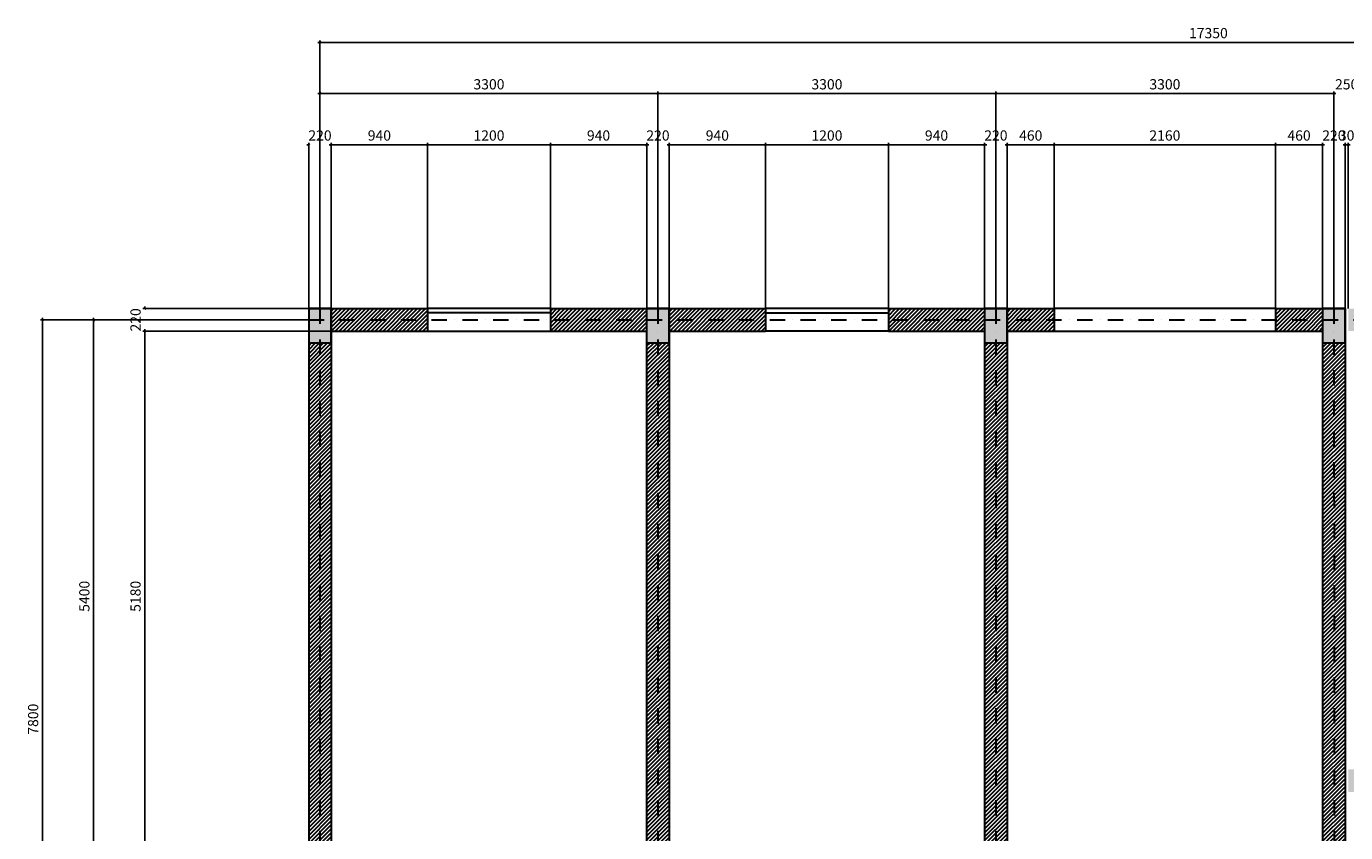
# Model space of a CAD drawing. Units: inches. Extents: x 454627 to 477574, y 51553 to 68250.
# Drawn here: x 454627 to 467509, y 60375 to 68250 of the extents above; entities that cross this region are included whole.
import ezdxf

# ---------------------------------------------------------------- set-up
doc = ezdxf.new("R2010")
doc.units = ezdxf.units.IN
doc.header["$MEASUREMENT"] = 0
doc.linetypes.add('DASHDOT', pattern=[1, 0.5, -0.25, 0, -0.25])
doc.layers.add('210-dầm', color=210, linetype='Continuous')
doc.styles.add('TXTS', font='TIMES.TTF', dxfattribs={"width": 0.8, "oblique": 0.7})
doc.dimstyles.new('DIM-100', dxfattribs={"dimscale": 100, "dimtxt": 1, "dimasz": 0.2, "dimexe": 0.2, "dimexo": 0, "dimgap": 0.4, "dimtad": 1, "dimdec": 0, "dimzin": 0, "dimdsep": 46, "dimtxsty": 'TXTS', "dimblk": 'OBLIQUE', "dimcen": 0.7, "dimdle": 0.2, "dimclrd": 9, "dimclre": 9, "dimclrt": 3, "dimadec": 1, "dimazin": 0, "dimtfac": 1, "dimtdec": 0, "dimtix": 1, "dimtofl": 0, "dimtmove": 1, "dimatfit": 3, "dimldrblk": 'DOT', "dimfxl": 1, "dimtfillclr": 9, "dimtolj": 1, "dimtzin": 0, "dimarcsym": 0})

# ---------------------------------------------------------------- blocks, each defined once
blk = doc.blocks.new('_Oblique')
at = {"color": 0, "linetype": 'ByBlock', "lineweight": -2}
blk.add_line((-0.5, -0.5), (0.5, 0.5), dxfattribs=at)
blk = doc.blocks.new('*D517')
at = {"layer": '210-dầm', "color": 9, "lineweight": -2, "ltscale": 300}
for p, q in [((457384, 67093), (457364, 67093)), ((457384, 65493), (457384, 67113)), ((457604, 65493), (457604, 67113)), ((457604, 67093), (457624, 67093))]:
    blk.add_line(p, q, dxfattribs=at)
at = {"layer": 'Defpoints', "color": 0, "lineweight": 30, "ltscale": 300}
for p in [(457604, 67093), (457384, 65493), (457604, 65493)]:
    blk.add_point(p, dxfattribs=at)
at = {"layer": '210-dầm', "color": 9, "lineweight": -2, "ltscale": 300, "xscale": 20, "yscale": 20, "zscale": 20}
blk.add_blockref('_Oblique', (457384, 67093), dxfattribs=at)
at = {"layer": '210-dầm', "color": 9, "lineweight": -2, "ltscale": 300, "xscale": 20, "yscale": 20, "zscale": 20, "rotation": 180}
blk.add_blockref('_Oblique', (457604, 67093), dxfattribs=at)
at = {"layer": '210-dầm', "color": 3, "lineweight": 30, "ltscale": 300, "insert": (457494, 67184), "char_height": 100, "attachment_point": 5, "style": 'TXTS'}
blk.add_mtext('\\A1;220', dxfattribs=at)
blk = doc.blocks.new('_Dot')
at = {"color": 0, "linetype": 'ByBlock', "lineweight": -2}
blk.add_line((-0.5, 0), (-1, 0), dxfattribs=at)
at = {"color": 0, "linetype": 'ByBlock', "const_width": 0.5}
blk.add_lwpolyline([(-0.25, 0, 1), (0.25, 0, 1)], format="xyb", close=True, dxfattribs=at)
blk = doc.blocks.new('*D518')
at = {"layer": '210-dầm', "color": 9, "lineweight": -2, "ltscale": 300}
for p, q in [((457584, 67093), (458564, 67093)), ((457604, 65493), (457604, 67113)), ((458544, 65493), (458544, 67113))]:
    blk.add_line(p, q, dxfattribs=at)
at = {"layer": 'Defpoints', "color": 0, "lineweight": 30, "ltscale": 300}
for p in [(458544, 67093), (457604, 65493), (458544, 65493)]:
    blk.add_point(p, dxfattribs=at)
at = {"layer": '210-dầm', "color": 9, "lineweight": -2, "ltscale": 300, "xscale": 20, "yscale": 20, "zscale": 20, "rotation": 180}
blk.add_blockref('_Oblique', (457604, 67093), dxfattribs=at)
at = {"layer": '210-dầm', "color": 9, "lineweight": -2, "ltscale": 300, "xscale": 20, "yscale": 20, "zscale": 20}
blk.add_blockref('_Oblique', (458544, 67093), dxfattribs=at)
at = {"layer": '210-dầm', "color": 3, "lineweight": 30, "ltscale": 300, "insert": (458074, 67184), "char_height": 100, "attachment_point": 5, "style": 'TXTS'}
blk.add_mtext('\\A1;940', dxfattribs=at)
blk = doc.blocks.new('*D519')
at = {"layer": '210-dầm', "color": 9, "lineweight": -2, "ltscale": 300}
for p, q in [((458524, 67093), (459764, 67093)), ((458544, 65493), (458544, 67113)), ((459744, 65493), (459744, 67113))]:
    blk.add_line(p, q, dxfattribs=at)
at = {"layer": 'Defpoints', "color": 0, "lineweight": 30, "ltscale": 300}
for p in [(459744, 67093), (458544, 65493), (459744, 65493)]:
    blk.add_point(p, dxfattribs=at)
at = {"layer": '210-dầm', "color": 9, "lineweight": -2, "ltscale": 300, "xscale": 20, "yscale": 20, "zscale": 20, "rotation": 180}
blk.add_blockref('_Oblique', (458544, 67093), dxfattribs=at)
at = {"layer": '210-dầm', "color": 9, "lineweight": -2, "ltscale": 300, "xscale": 20, "yscale": 20, "zscale": 20}
blk.add_blockref('_Oblique', (459744, 67093), dxfattribs=at)
at = {"layer": '210-dầm', "color": 3, "lineweight": 30, "ltscale": 300, "insert": (459144, 67184), "char_height": 100, "attachment_point": 5, "style": 'TXTS'}
blk.add_mtext('\\A1;1200', dxfattribs=at)
blk = doc.blocks.new('*D520')
at = {"layer": '210-dầm', "color": 9, "lineweight": -2, "ltscale": 300}
for p, q in [((459724, 67093), (460704, 67093)), ((459744, 65493), (459744, 67113)), ((460684, 65493), (460684, 67113))]:
    blk.add_line(p, q, dxfattribs=at)
at = {"layer": 'Defpoints', "color": 0, "lineweight": 30, "ltscale": 300}
for p in [(460684, 67093), (459744, 65493), (460684, 65493)]:
    blk.add_point(p, dxfattribs=at)
at = {"layer": '210-dầm', "color": 9, "lineweight": -2, "ltscale": 300, "xscale": 20, "yscale": 20, "zscale": 20, "rotation": 180}
blk.add_blockref('_Oblique', (459744, 67093), dxfattribs=at)
at = {"layer": '210-dầm', "color": 9, "lineweight": -2, "ltscale": 300, "xscale": 20, "yscale": 20, "zscale": 20}
blk.add_blockref('_Oblique', (460684, 67093), dxfattribs=at)
at = {"layer": '210-dầm', "color": 3, "lineweight": 30, "ltscale": 300, "insert": (460214, 67184), "char_height": 100, "attachment_point": 5, "style": 'TXTS'}
blk.add_mtext('\\A1;940', dxfattribs=at)
blk = doc.blocks.new('*D521')
at = {"layer": '210-dầm', "color": 9, "lineweight": -2, "ltscale": 300}
for p, q in [((460684, 67093), (460664, 67093)), ((460684, 65493), (460684, 67113)), ((460904, 65493), (460904, 67113)), ((460904, 67093), (460924, 67093))]:
    blk.add_line(p, q, dxfattribs=at)
at = {"layer": 'Defpoints', "color": 0, "lineweight": 30, "ltscale": 300}
for p in [(460904, 67093), (460684, 65493), (460904, 65493)]:
    blk.add_point(p, dxfattribs=at)
at = {"layer": '210-dầm', "color": 9, "lineweight": -2, "ltscale": 300, "xscale": 20, "yscale": 20, "zscale": 20}
blk.add_blockref('_Oblique', (460684, 67093), dxfattribs=at)
at = {"layer": '210-dầm', "color": 9, "lineweight": -2, "ltscale": 300, "xscale": 20, "yscale": 20, "zscale": 20, "rotation": 180}
blk.add_blockref('_Oblique', (460904, 67093), dxfattribs=at)
at = {"layer": '210-dầm', "color": 3, "lineweight": 30, "ltscale": 300, "insert": (460794, 67184), "char_height": 100, "attachment_point": 5, "style": 'TXTS'}
blk.add_mtext('\\A1;220', dxfattribs=at)
blk = doc.blocks.new('*D522')
at = {"layer": '210-dầm', "color": 9, "lineweight": -2, "ltscale": 300}
for p, q in [((460884, 67093), (461864, 67093)), ((460904, 65493), (460904, 67113)), ((461844, 65493), (461844, 67113))]:
    blk.add_line(p, q, dxfattribs=at)
at = {"layer": 'Defpoints', "color": 0, "lineweight": 30, "ltscale": 300}
for p in [(461844, 67093), (460904, 65493), (461844, 65493)]:
    blk.add_point(p, dxfattribs=at)
at = {"layer": '210-dầm', "color": 9, "lineweight": -2, "ltscale": 300, "xscale": 20, "yscale": 20, "zscale": 20, "rotation": 180}
blk.add_blockref('_Oblique', (460904, 67093), dxfattribs=at)
at = {"layer": '210-dầm', "color": 9, "lineweight": -2, "ltscale": 300, "xscale": 20, "yscale": 20, "zscale": 20}
blk.add_blockref('_Oblique', (461844, 67093), dxfattribs=at)
at = {"layer": '210-dầm', "color": 3, "lineweight": 30, "ltscale": 300, "insert": (461374, 67184), "char_height": 100, "attachment_point": 5, "style": 'TXTS'}
blk.add_mtext('\\A1;940', dxfattribs=at)
blk = doc.blocks.new('*D523')
at = {"layer": '210-dầm', "color": 9, "lineweight": -2, "ltscale": 300}
for p, q in [((461824, 67093), (463064, 67093)), ((461844, 65493), (461844, 67113)), ((463044, 65493), (463044, 67113))]:
    blk.add_line(p, q, dxfattribs=at)
at = {"layer": 'Defpoints', "color": 0, "lineweight": 30, "ltscale": 300}
for p in [(463044, 67093), (461844, 65493), (463044, 65493)]:
    blk.add_point(p, dxfattribs=at)
at = {"layer": '210-dầm', "color": 9, "lineweight": -2, "ltscale": 300, "xscale": 20, "yscale": 20, "zscale": 20, "rotation": 180}
blk.add_blockref('_Oblique', (461844, 67093), dxfattribs=at)
at = {"layer": '210-dầm', "color": 9, "lineweight": -2, "ltscale": 300, "xscale": 20, "yscale": 20, "zscale": 20}
blk.add_blockref('_Oblique', (463044, 67093), dxfattribs=at)
at = {"layer": '210-dầm', "color": 3, "lineweight": 30, "ltscale": 300, "insert": (462444, 67184), "char_height": 100, "attachment_point": 5, "style": 'TXTS'}
blk.add_mtext('\\A1;1200', dxfattribs=at)
blk = doc.blocks.new('*D524')
at = {"layer": '210-dầm', "color": 9, "lineweight": -2, "ltscale": 300}
for p, q in [((463024, 67093), (464004, 67093)), ((463044, 65493), (463044, 67113)), ((463984, 65493), (463984, 67113))]:
    blk.add_line(p, q, dxfattribs=at)
at = {"layer": 'Defpoints', "color": 0, "lineweight": 30, "ltscale": 300}
for p in [(463984, 67093), (463044, 65493), (463984, 65493)]:
    blk.add_point(p, dxfattribs=at)
at = {"layer": '210-dầm', "color": 9, "lineweight": -2, "ltscale": 300, "xscale": 20, "yscale": 20, "zscale": 20, "rotation": 180}
blk.add_blockref('_Oblique', (463044, 67093), dxfattribs=at)
at = {"layer": '210-dầm', "color": 9, "lineweight": -2, "ltscale": 300, "xscale": 20, "yscale": 20, "zscale": 20}
blk.add_blockref('_Oblique', (463984, 67093), dxfattribs=at)
at = {"layer": '210-dầm', "color": 3, "lineweight": 30, "ltscale": 300, "insert": (463514, 67184), "char_height": 100, "attachment_point": 5, "style": 'TXTS'}
blk.add_mtext('\\A1;940', dxfattribs=at)
blk = doc.blocks.new('*D525')
at = {"layer": '210-dầm', "color": 9, "lineweight": -2, "ltscale": 300}
for p, q in [((463984, 67093), (463964, 67093)), ((463984, 65493), (463984, 67113)), ((464204, 65493), (464204, 67113)), ((464204, 67093), (464224, 67093))]:
    blk.add_line(p, q, dxfattribs=at)
at = {"layer": 'Defpoints', "color": 0, "lineweight": 30, "ltscale": 300}
for p in [(464204, 67093), (463984, 65493), (464204, 65493)]:
    blk.add_point(p, dxfattribs=at)
at = {"layer": '210-dầm', "color": 9, "lineweight": -2, "ltscale": 300, "xscale": 20, "yscale": 20, "zscale": 20}
blk.add_blockref('_Oblique', (463984, 67093), dxfattribs=at)
at = {"layer": '210-dầm', "color": 9, "lineweight": -2, "ltscale": 300, "xscale": 20, "yscale": 20, "zscale": 20, "rotation": 180}
blk.add_blockref('_Oblique', (464204, 67093), dxfattribs=at)
at = {"layer": '210-dầm', "color": 3, "lineweight": 30, "ltscale": 300, "insert": (464094, 67184), "char_height": 100, "attachment_point": 5, "style": 'TXTS'}
blk.add_mtext('\\A1;220', dxfattribs=at)
blk = doc.blocks.new('*D526')
at = {"layer": '210-dầm', "color": 9, "lineweight": -2, "ltscale": 300}
for p, q in [((464184, 67093), (464684, 67093)), ((464204, 65493), (464204, 67113)), ((464664, 65493), (464664, 67113))]:
    blk.add_line(p, q, dxfattribs=at)
at = {"layer": 'Defpoints', "color": 0, "lineweight": 30, "ltscale": 300}
for p in [(464664, 67093), (464204, 65493), (464664, 65493)]:
    blk.add_point(p, dxfattribs=at)
at = {"layer": '210-dầm', "color": 9, "lineweight": -2, "ltscale": 300, "xscale": 20, "yscale": 20, "zscale": 20, "rotation": 180}
blk.add_blockref('_Oblique', (464204, 67093), dxfattribs=at)
at = {"layer": '210-dầm', "color": 9, "lineweight": -2, "ltscale": 300, "xscale": 20, "yscale": 20, "zscale": 20}
blk.add_blockref('_Oblique', (464664, 67093), dxfattribs=at)
at = {"layer": '210-dầm', "color": 3, "lineweight": 30, "ltscale": 300, "insert": (464434, 67184), "char_height": 100, "attachment_point": 5, "style": 'TXTS'}
blk.add_mtext('\\A1;460', dxfattribs=at)
blk = doc.blocks.new('*D527')
at = {"layer": '210-dầm', "color": 9, "lineweight": -2, "ltscale": 300}
for p, q in [((464644, 67093), (466844, 67093)), ((464664, 65493), (464664, 67113)), ((466824, 65493), (466824, 67113))]:
    blk.add_line(p, q, dxfattribs=at)
at = {"layer": 'Defpoints', "color": 0, "lineweight": 30, "ltscale": 300}
for p in [(466824, 67093), (464664, 65493), (466824, 65493)]:
    blk.add_point(p, dxfattribs=at)
at = {"layer": '210-dầm', "color": 9, "lineweight": -2, "ltscale": 300, "xscale": 20, "yscale": 20, "zscale": 20, "rotation": 180}
blk.add_blockref('_Oblique', (464664, 67093), dxfattribs=at)
at = {"layer": '210-dầm', "color": 9, "lineweight": -2, "ltscale": 300, "xscale": 20, "yscale": 20, "zscale": 20}
blk.add_blockref('_Oblique', (466824, 67093), dxfattribs=at)
at = {"layer": '210-dầm', "color": 3, "lineweight": 30, "ltscale": 300, "insert": (465744, 67184), "char_height": 100, "attachment_point": 5, "style": 'TXTS'}
blk.add_mtext('\\A1;2160', dxfattribs=at)
blk = doc.blocks.new('*D528')
at = {"layer": '210-dầm', "color": 9, "lineweight": -2, "ltscale": 300}
for p, q in [((466804, 67093), (467304, 67093)), ((466824, 65493), (466824, 67113)), ((467284, 65493), (467284, 67113))]:
    blk.add_line(p, q, dxfattribs=at)
at = {"layer": 'Defpoints', "color": 0, "lineweight": 30, "ltscale": 300}
for p in [(467284, 67093), (466824, 65493), (467284, 65493)]:
    blk.add_point(p, dxfattribs=at)
at = {"layer": '210-dầm', "color": 9, "lineweight": -2, "ltscale": 300, "xscale": 20, "yscale": 20, "zscale": 20, "rotation": 180}
blk.add_blockref('_Oblique', (466824, 67093), dxfattribs=at)
at = {"layer": '210-dầm', "color": 9, "lineweight": -2, "ltscale": 300, "xscale": 20, "yscale": 20, "zscale": 20}
blk.add_blockref('_Oblique', (467284, 67093), dxfattribs=at)
at = {"layer": '210-dầm', "color": 3, "lineweight": 30, "ltscale": 300, "insert": (467054, 67184), "char_height": 100, "attachment_point": 5, "style": 'TXTS'}
blk.add_mtext('\\A1;460', dxfattribs=at)
blk = doc.blocks.new('*D529')
at = {"layer": '210-dầm', "color": 9, "lineweight": -2, "ltscale": 300}
for p, q in [((467284, 67093), (467264, 67093)), ((467284, 65493), (467284, 67113)), ((467504, 65493), (467504, 67113)), ((467504, 67093), (467524, 67093))]:
    blk.add_line(p, q, dxfattribs=at)
at = {"layer": 'Defpoints', "color": 0, "lineweight": 30, "ltscale": 300}
for p in [(467504, 67093), (467284, 65493), (467504, 65493)]:
    blk.add_point(p, dxfattribs=at)
at = {"layer": '210-dầm', "color": 9, "lineweight": -2, "ltscale": 300, "xscale": 20, "yscale": 20, "zscale": 20}
blk.add_blockref('_Oblique', (467284, 67093), dxfattribs=at)
at = {"layer": '210-dầm', "color": 9, "lineweight": -2, "ltscale": 300, "xscale": 20, "yscale": 20, "zscale": 20, "rotation": 180}
blk.add_blockref('_Oblique', (467504, 67093), dxfattribs=at)
at = {"layer": '210-dầm', "color": 3, "lineweight": 30, "ltscale": 300, "insert": (467394, 67184), "char_height": 100, "attachment_point": 5, "style": 'TXTS'}
blk.add_mtext('\\A1;220', dxfattribs=at)
blk = doc.blocks.new('*D530')
at = {"layer": '210-dầm', "color": 9, "lineweight": -2, "ltscale": 300}
for p, q in [((467504, 67093), (467484, 67093)), ((467504, 65493), (467504, 67113)), ((467534, 65493), (467534, 67113)), ((467534, 67093), (467554, 67093))]:
    blk.add_line(p, q, dxfattribs=at)
at = {"layer": 'Defpoints', "color": 0, "lineweight": 30, "ltscale": 300}
for p in [(467534, 67093), (467504, 65493), (467534, 65493)]:
    blk.add_point(p, dxfattribs=at)
at = {"layer": '210-dầm', "color": 9, "lineweight": -2, "ltscale": 300, "xscale": 20, "yscale": 20, "zscale": 20}
blk.add_blockref('_Oblique', (467504, 67093), dxfattribs=at)
at = {"layer": '210-dầm', "color": 9, "lineweight": -2, "ltscale": 300, "xscale": 20, "yscale": 20, "zscale": 20, "rotation": 180}
blk.add_blockref('_Oblique', (467534, 67093), dxfattribs=at)
at = {"layer": '210-dầm', "color": 3, "lineweight": 30, "ltscale": 300, "insert": (467519, 67184), "char_height": 100, "attachment_point": 5, "style": 'TXTS'}
blk.add_mtext('\\A1;30', dxfattribs=at)
blk = doc.blocks.new('*D538')
at = {"layer": '210-dầm', "color": 9, "lineweight": -2, "ltscale": 300}
for p, q in [((457384, 65493), (455764, 65493)), ((455784, 65493), (455784, 65513)), ((457604, 65273), (455764, 65273)), ((455784, 65273), (455784, 65253))]:
    blk.add_line(p, q, dxfattribs=at)
at = {"layer": 'Defpoints', "color": 0, "lineweight": 30, "ltscale": 300}
for p in [(457384, 65493), (455784, 65273), (457604, 65273)]:
    blk.add_point(p, dxfattribs=at)
at = {"layer": '210-dầm', "color": 9, "lineweight": -2, "ltscale": 300, "xscale": 20, "yscale": 20, "zscale": 20}
for p, rotation in [((455784, 65493), 270), ((455784, 65273), 90)]:
    blk.add_blockref('_Oblique', p, dxfattribs=dict(at, rotation=rotation))
at = {"layer": '210-dầm', "color": 3, "lineweight": 30, "ltscale": 300, "insert": (455693, 65383), "char_height": 100, "attachment_point": 5, "rotation": 90, "style": 'TXTS'}
blk.add_mtext('\\A1;220', dxfattribs=at)
blk = doc.blocks.new('*D539')
at = {"layer": '210-dầm', "color": 9, "lineweight": -2, "ltscale": 300}
for p, q in [((457604, 65273), (455764, 65273)), ((455784, 65293), (455784, 60073)), ((457604, 60093), (455764, 60093))]:
    blk.add_line(p, q, dxfattribs=at)
at = {"layer": 'Defpoints', "color": 0, "lineweight": 30, "ltscale": 300}
for p in [(457604, 65273), (455784, 60093), (457604, 60093)]:
    blk.add_point(p, dxfattribs=at)
at = {"layer": '210-dầm', "color": 9, "lineweight": -2, "ltscale": 300, "xscale": 20, "yscale": 20, "zscale": 20}
for p, rotation in [((455784, 65273), 90), ((455784, 60093), 270)]:
    blk.add_blockref('_Oblique', p, dxfattribs=dict(at, rotation=rotation))
at = {"layer": '210-dầm', "color": 3, "lineweight": 30, "ltscale": 300, "insert": (455693, 62683), "char_height": 100, "attachment_point": 5, "rotation": 90, "style": 'TXTS'}
blk.add_mtext('\\A1;5180', dxfattribs=at)
blk = doc.blocks.new('*D564')
at = {"layer": '210-dầm', "color": 9, "lineweight": -2, "ltscale": 300}
for p, q in [((457474, 67593), (460814, 67593)), ((457494, 65493), (457494, 67613)), ((460794, 65493), (460794, 67613))]:
    blk.add_line(p, q, dxfattribs=at)
at = {"layer": 'Defpoints', "color": 0, "lineweight": 30, "ltscale": 300}
for p in [(460794, 67593), (457494, 65493), (460794, 65493)]:
    blk.add_point(p, dxfattribs=at)
at = {"layer": '210-dầm', "color": 9, "lineweight": -2, "ltscale": 300, "xscale": 20, "yscale": 20, "zscale": 20, "rotation": 180}
blk.add_blockref('_Oblique', (457494, 67593), dxfattribs=at)
at = {"layer": '210-dầm', "color": 9, "lineweight": -2, "ltscale": 300, "xscale": 20, "yscale": 20, "zscale": 20}
blk.add_blockref('_Oblique', (460794, 67593), dxfattribs=at)
at = {"layer": '210-dầm', "color": 3, "lineweight": 30, "ltscale": 300, "insert": (459144, 67684), "char_height": 100, "attachment_point": 5, "style": 'TXTS'}
blk.add_mtext('\\A1;3300', dxfattribs=at)
blk = doc.blocks.new('*D565')
at = {"layer": '210-dầm', "color": 9, "lineweight": -2, "ltscale": 300}
for p, q in [((460774, 67593), (464114, 67593)), ((460794, 65493), (460794, 67613)), ((464094, 65493), (464094, 67613))]:
    blk.add_line(p, q, dxfattribs=at)
at = {"layer": 'Defpoints', "color": 0, "lineweight": 30, "ltscale": 300}
for p in [(464094, 67593), (460794, 65493), (464094, 65493)]:
    blk.add_point(p, dxfattribs=at)
at = {"layer": '210-dầm', "color": 9, "lineweight": -2, "ltscale": 300, "xscale": 20, "yscale": 20, "zscale": 20, "rotation": 180}
blk.add_blockref('_Oblique', (460794, 67593), dxfattribs=at)
at = {"layer": '210-dầm', "color": 9, "lineweight": -2, "ltscale": 300, "xscale": 20, "yscale": 20, "zscale": 20}
blk.add_blockref('_Oblique', (464094, 67593), dxfattribs=at)
at = {"layer": '210-dầm', "color": 3, "lineweight": 30, "ltscale": 300, "insert": (462444, 67684), "char_height": 100, "attachment_point": 5, "style": 'TXTS'}
blk.add_mtext('\\A1;3300', dxfattribs=at)
blk = doc.blocks.new('*D566')
at = {"layer": '210-dầm', "color": 9, "lineweight": -2, "ltscale": 300}
for p, q in [((464074, 67593), (467414, 67593)), ((464094, 65493), (464094, 67613)), ((467394, 65493), (467394, 67613))]:
    blk.add_line(p, q, dxfattribs=at)
at = {"layer": 'Defpoints', "color": 0, "lineweight": 30, "ltscale": 300}
for p in [(467394, 67593), (464094, 65493), (467394, 65493)]:
    blk.add_point(p, dxfattribs=at)
at = {"layer": '210-dầm', "color": 9, "lineweight": -2, "ltscale": 300, "xscale": 20, "yscale": 20, "zscale": 20, "rotation": 180}
blk.add_blockref('_Oblique', (464094, 67593), dxfattribs=at)
at = {"layer": '210-dầm', "color": 9, "lineweight": -2, "ltscale": 300, "xscale": 20, "yscale": 20, "zscale": 20}
blk.add_blockref('_Oblique', (467394, 67593), dxfattribs=at)
at = {"layer": '210-dầm', "color": 3, "lineweight": 30, "ltscale": 300, "insert": (465744, 67684), "char_height": 100, "attachment_point": 5, "style": 'TXTS'}
blk.add_mtext('\\A1;3300', dxfattribs=at)
blk = doc.blocks.new('*D567')
at = {"layer": '210-dầm', "color": 9, "lineweight": -2, "ltscale": 300}
for p, q in [((467394, 67593), (467374, 67593)), ((467394, 65493), (467394, 67613)), ((467644, 65493), (467644, 67613)), ((467644, 67593), (467664, 67593))]:
    blk.add_line(p, q, dxfattribs=at)
at = {"layer": 'Defpoints', "color": 0, "lineweight": 30, "ltscale": 300}
for p in [(467644, 67593), (467394, 65493), (467644, 65493)]:
    blk.add_point(p, dxfattribs=at)
at = {"layer": '210-dầm', "color": 9, "lineweight": -2, "ltscale": 300, "xscale": 20, "yscale": 20, "zscale": 20}
blk.add_blockref('_Oblique', (467394, 67593), dxfattribs=at)
at = {"layer": '210-dầm', "color": 9, "lineweight": -2, "ltscale": 300, "xscale": 20, "yscale": 20, "zscale": 20, "rotation": 180}
blk.add_blockref('_Oblique', (467644, 67593), dxfattribs=at)
at = {"layer": '210-dầm', "color": 3, "lineweight": 30, "ltscale": 300, "insert": (467519, 67684), "char_height": 100, "attachment_point": 5, "style": 'TXTS'}
blk.add_mtext('\\A1;250', dxfattribs=at)
blk = doc.blocks.new('*D570')
at = {"layer": '210-dầm', "color": 9, "lineweight": -2, "ltscale": 300}
for p, q in [((457474, 68093), (474864, 68093)), ((457494, 65493), (457494, 68113)), ((474844, 65493), (474844, 68113))]:
    blk.add_line(p, q, dxfattribs=at)
at = {"layer": 'Defpoints', "color": 0, "lineweight": 30, "ltscale": 300}
for p in [(474844, 68093), (457494, 65493), (474844, 65493)]:
    blk.add_point(p, dxfattribs=at)
at = {"layer": '210-dầm', "color": 9, "lineweight": -2, "ltscale": 300, "xscale": 20, "yscale": 20, "zscale": 20, "rotation": 180}
blk.add_blockref('_Oblique', (457494, 68093), dxfattribs=at)
at = {"layer": '210-dầm', "color": 9, "lineweight": -2, "ltscale": 300, "xscale": 20, "yscale": 20, "zscale": 20}
blk.add_blockref('_Oblique', (474844, 68093), dxfattribs=at)
at = {"layer": '210-dầm', "color": 3, "lineweight": 30, "ltscale": 300, "insert": (466169, 68184), "char_height": 100, "attachment_point": 5, "style": 'TXTS'}
blk.add_mtext('\\A1;17350', dxfattribs=at)
blk = doc.blocks.new('*D593')
at = {"layer": '210-dầm', "color": 9, "lineweight": -2, "ltscale": 300}
for p, q in [((457494, 65383), (455264, 65383)), ((455284, 59963), (455284, 65403)), ((457494, 59983), (455264, 59983))]:
    blk.add_line(p, q, dxfattribs=at)
at = {"layer": 'Defpoints', "color": 0, "lineweight": 30, "ltscale": 300}
for p in [(455284, 65383), (457494, 65383), (457494, 59983)]:
    blk.add_point(p, dxfattribs=at)
at = {"layer": '210-dầm', "color": 9, "lineweight": -2, "ltscale": 300, "xscale": 20, "yscale": 20, "zscale": 20}
for p, rotation in [((455284, 65383), 90), ((455284, 59983), 270)]:
    blk.add_blockref('_Oblique', p, dxfattribs=dict(at, rotation=rotation))
at = {"layer": '210-dầm', "color": 3, "lineweight": 30, "ltscale": 300, "insert": (455193, 62683), "char_height": 100, "attachment_point": 5, "rotation": 90, "style": 'TXTS'}
blk.add_mtext('\\A1;5400', dxfattribs=at)
blk = doc.blocks.new('*D594')
at = {"layer": '210-dầm', "color": 9, "lineweight": -2, "ltscale": 300}
for p, q in [((457494, 65383), (454764, 65383)), ((454784, 65403), (454784, 57563)), ((457494, 57583), (454764, 57583))]:
    blk.add_line(p, q, dxfattribs=at)
at = {"layer": 'Defpoints', "color": 0, "lineweight": 30, "ltscale": 300}
for p in [(457494, 65383), (454784, 57583), (457494, 57583)]:
    blk.add_point(p, dxfattribs=at)
at = {"layer": '210-dầm', "color": 9, "lineweight": -2, "ltscale": 300, "xscale": 20, "yscale": 20, "zscale": 20}
for p, rotation in [((454784, 65383), 90), ((454784, 57583), 270)]:
    blk.add_blockref('_Oblique', p, dxfattribs=dict(at, rotation=rotation))
at = {"layer": '210-dầm', "color": 3, "lineweight": 30, "ltscale": 300, "insert": (454693, 61483), "char_height": 100, "attachment_point": 5, "rotation": 90, "style": 'TXTS'}
blk.add_mtext('\\A1;7800', dxfattribs=at)

msp = doc.modelspace()

# ---------------------------------------------------------------- hatches: boundary and pattern name
at = {"layer": '210-dầm', "lineweight": 30, "ltscale": 300}
h = msp.add_hatch(color=7, dxfattribs=at)
h.paths.add_polyline_path([(457603.7, 65383), (457493.7, 65383), (457493.7, 65158), (457603.7, 65158)])
h.paths.add_polyline_path([(457493.7, 65383), (457383.7, 65383), (457383.7, 65158), (457493.7, 65158)])
h.paths.add_polyline_path([(457493.7, 65493), (457383.7, 65493), (457383.7, 65383), (457493.7, 65383)])
h.paths.add_polyline_path([(457603.7, 65493), (457493.7, 65493), (457493.7, 65383), (457603.7, 65383)])
h.paths.add_polyline_path([(460793.7, 65383), (460683.7, 65383), (460683.7, 65158), (460793.7, 65158)])
h.paths.add_polyline_path([(460793.7, 65493), (460683.7, 65493), (460683.7, 65383), (460793.7, 65383)])
h.paths.add_polyline_path([(460903.7, 65493), (460793.7, 65493), (460793.7, 65383), (460903.7, 65383)])
h.paths.add_polyline_path([(460903.7, 65383), (460793.7, 65383), (460793.7, 65158), (460903.7, 65158)])
h.paths.add_polyline_path([(464093.7, 65383), (463983.7, 65383), (463983.7, 65158), (464093.7, 65158)])
h.paths.add_polyline_path([(464093.7, 65493), (463983.7, 65493), (463983.7, 65383), (464093.7, 65383)])
h.paths.add_polyline_path([(464203.7, 65493), (464093.7, 65493), (464093.7, 65383), (464203.7, 65383)])
h.paths.add_polyline_path([(464203.7, 65383), (464093.7, 65383), (464093.7, 65158), (464203.7, 65158)])
h.paths.add_polyline_path([(467393.8, 65383), (467283.7, 65383), (467283.7, 65158), (467394, 65158)])
h.paths.add_polyline_path([(467393.7, 65493), (467283.7, 65493), (467283.7, 65383), (467393.8, 65383)])
h.paths.add_polyline_path([(467503.7, 65493), (467393.7, 65493), (467393.8, 65383), (467503.7, 65383)])
h.paths.add_polyline_path([(467503.7, 65383), (467393.8, 65383), (467394, 65158), (467503.7, 65158)])
h.paths.add_polyline_path([(467643.7, 65383), (467533.7, 65383), (467533.7, 65273), (467643.7, 65273)])
h.paths.add_polyline_path([(467868.7, 65493), (467643.7, 65493), (467643.7, 65383), (467868.7, 65383)])
h.paths.add_polyline_path([(467643.7, 65493), (467533.7, 65493), (467533.7, 65383), (467643.7, 65383)])
h.paths.add_polyline_path([(467868.7, 65383), (467643.7, 65383), (467643.7, 65273), (467868.7, 65273)])
h.paths.add_polyline_path([(469443.7, 65493), (469333.7, 65493), (469333.7, 65383), (469443.7, 65383)])
h.paths.add_polyline_path([(469443.7, 65383), (469333.7, 65383), (469333.7, 65273), (469443.7, 65273)])
h.paths.add_polyline_path([(469668.7, 65383), (469443.7, 65383), (469443.7, 65273), (469668.7, 65273)])
h.paths.add_polyline_path([(469668.7, 65493), (469443.7, 65493), (469443.7, 65383), (469668.7, 65383)])
h.paths.add_polyline_path([(474843.7, 65383), (474618.7, 65383), (474618.7, 65273), (474843.7, 65273)])
h.paths.add_polyline_path([(474843.7, 65493), (474618.7, 65493), (474618.7, 65383), (474843.7, 65383)])
h.paths.add_polyline_path([(474953.7, 65493), (474843.7, 65493), (474843.7, 65383), (474953.7, 65383)])
h.paths.add_polyline_path([(474953.7, 65383), (474843.7, 65383), (474843.7, 65273), (474953.7, 65273)])
h.paths.add_polyline_path([(474953.7, 60993), (474843.7, 60993), (474843.7, 60883), (474953.7, 60883)])
h.paths.add_polyline_path([(474953.7, 60883), (474843.7, 60883), (474843.7, 60773), (474953.7, 60773)])
h.paths.add_polyline_path([(474843.7, 60883), (474618.7, 60883), (474618.7, 60773), (474843.7, 60773)])
h.paths.add_polyline_path([(474843.7, 60993), (474618.7, 60993), (474618.7, 60883), (474843.7, 60883)])
h.paths.add_polyline_path([(469668.7, 60883), (469443.7, 60883), (469443.7, 60773), (469668.7, 60773)])
h.paths.add_polyline_path([(469668.7, 60993), (469443.7, 60993), (469443.7, 60883), (469668.7, 60883)])
h.paths.add_polyline_path([(469443.7, 60993), (469333.7, 60993), (469333.7, 60883), (469443.7, 60883)])
h.paths.add_polyline_path([(469443.7, 60883), (469333.7, 60883), (469333.7, 60773), (469443.7, 60773)])
h.paths.add_polyline_path([(467868.7, 60883), (467643.7, 60883), (467643.7, 60773), (467868.7, 60773)])
h.paths.add_polyline_path([(467643.7, 60993), (467533.7, 60993), (467533.7, 60773), (467643.7, 60773)])
h.paths.add_polyline_path([(467868.7, 60993), (467643.7, 60993), (467643.7, 60883), (467868.7, 60883)])
h.paths.add_polyline_path([(467398.4, 60208), (467283.7, 60208), (467283.7, 59873), (467398.7, 59873)])
h.paths.add_polyline_path([(467503.7, 60208), (467398.4, 60208), (467398.7, 59873), (467503.7, 59873)])
h.paths.add_polyline_path([(464093.7, 60208), (463983.7, 60208), (463983.7, 59983), (464093.7, 59983)])
h.paths.add_polyline_path([(464203.7, 60208), (464093.7, 60208), (464093.7, 59983), (464203.7, 59983)])
h.paths.add_polyline_path([(464203.7, 59983), (464093.7, 59983), (464093.7, 59873), (464203.7, 59873)])
h.paths.add_polyline_path([(464093.7, 59983), (463983.7, 59983), (463983.7, 59873), (464093.7, 59873)])
h.paths.add_polyline_path([(460903.7, 60208), (460793.7, 60208), (460793.7, 59983), (460903.7, 59983)])
h.paths.add_polyline_path([(460793.7, 60208), (460683.7, 60208), (460683.7, 59983), (460793.7, 59983)])
h.paths.add_polyline_path([(460793.7, 59983), (460683.7, 59983), (460683.7, 59873), (460793.7, 59873)])
h.paths.add_polyline_path([(460903.7, 59983), (460793.7, 59983), (460793.7, 59873), (460903.7, 59873)])
h.paths.add_polyline_path([(457493.7, 59983), (457383.7, 59983), (457383.7, 59873), (457493.7, 59873)])
h.paths.add_polyline_path([(457603.7, 59983), (457493.7, 59983), (457493.7, 59873), (457603.7, 59873)])
h.paths.add_polyline_path([(457603.7, 60208), (457493.7, 60208), (457493.7, 59983), (457603.7, 59983)])
h.paths.add_polyline_path([(457493.7, 60208), (457383.7, 60208), (457383.7, 59983), (457493.7, 59983)])
h.paths.add_polyline_path([(457603.7, 57808), (457493.7, 57808), (457493.7, 57583), (457603.7, 57583)])
h.paths.add_polyline_path([(457493.7, 57808), (457383.7, 57808), (457383.7, 57583), (457493.7, 57583)])
h.paths.add_polyline_path([(457493.7, 57583), (457383.7, 57583), (457383.7, 57473), (457493.7, 57473)])
h.paths.add_polyline_path([(457603.7, 57583), (457493.7, 57583), (457493.7, 57473), (457603.7, 57473)])
h.paths.add_polyline_path([(460793.7, 57808), (460683.7, 57808), (460683.7, 57583), (460793.7, 57583)])
h.paths.add_polyline_path([(460793.7, 57583), (460683.7, 57583), (460683.7, 57473), (460793.7, 57473)])
h.paths.add_polyline_path([(460903.7, 57583), (460793.7, 57583), (460793.7, 57473), (460903.7, 57473)])
h.paths.add_polyline_path([(460903.7, 57808), (460793.7, 57808), (460793.7, 57583), (460903.7, 57583)])
h.paths.add_polyline_path([(464093.7, 57808), (463983.7, 57808), (463983.7, 57583), (464093.7, 57583)])
h.paths.add_polyline_path([(464093.7, 57583), (463983.7, 57583), (463983.7, 57473), (464093.7, 57473)])
h.paths.add_polyline_path([(464203.7, 57583), (464093.7, 57583), (464093.7, 57473), (464203.7, 57473)])
h.paths.add_polyline_path([(464203.7, 57808), (464093.7, 57808), (464093.7, 57583), (464203.7, 57583)])
h.paths.add_polyline_path([(467400.5, 57808), (467283.7, 57808), (467283.7, 57583), (467400.7, 57583)])
h.paths.add_polyline_path([(467503.7, 57808), (467400.5, 57808), (467400.7, 57583), (467503.7, 57583)])
h.paths.add_polyline_path([(467503.7, 57583), (467400.7, 57583), (467400.8, 57473), (467503.7, 57473)])
h.paths.add_polyline_path([(467400.7, 57583), (467283.7, 57583), (467283.7, 57473), (467400.8, 57473)])
h.paths.add_polyline_path([(467643.7, 57583), (467533.7, 57583), (467533.7, 57473), (467643.7, 57473)])
h.paths.add_polyline_path([(467643.7, 57693), (467533.7, 57693), (467533.7, 57583), (467643.7, 57583)])
h.paths.add_polyline_path([(467868.7, 57693), (467643.7, 57693), (467643.7, 57583), (467868.7, 57583)])
h.paths.add_polyline_path([(467868.7, 57583), (467643.7, 57583), (467643.7, 57473), (467868.7, 57473)])
h.paths.add_polyline_path([(469668.7, 57583), (469443.7, 57583), (469443.7, 57473), (469668.7, 57473)])
h.paths.add_polyline_path([(469668.7, 57693), (469443.7, 57693), (469443.7, 57583), (469668.7, 57583)])
h.paths.add_polyline_path([(469443.7, 57693), (469333.7, 57693), (469333.7, 57583), (469443.7, 57583)])
h.paths.add_polyline_path([(469443.7, 57583), (469333.7, 57583), (469333.7, 57473), (469443.7, 57473)])
h.paths.add_polyline_path([(474843.7, 57583), (474618.7, 57583), (474618.7, 57473), (474843.7, 57473)])
h.paths.add_polyline_path([(474843.7, 57693), (474618.7, 57693), (474618.7, 57583), (474843.7, 57583)])
h.paths.add_polyline_path([(474953.7, 57693), (474843.7, 57693), (474843.7, 57473), (474953.7, 57473)])
h.paths.add_polyline_path([(474953.7, 54283), (474843.7, 54283), (474843.7, 54173), (474953.7, 54173)])
h.paths.add_polyline_path([(474953.7, 54393), (474843.7, 54393), (474843.7, 54283), (474953.7, 54283)])
h.paths.add_polyline_path([(474843.7, 54393), (474618.7, 54393), (474618.7, 54283), (474843.7, 54283)])
h.paths.add_polyline_path([(474843.7, 54283), (474618.7, 54283), (474618.7, 54173), (474843.7, 54173)])
h.paths.add_polyline_path([(469668.7, 54283), (469443.7, 54283), (469443.7, 54173), (469668.7, 54173)])
h.paths.add_polyline_path([(469668.7, 54393), (469443.7, 54393), (469443.7, 54283), (469668.7, 54283)])
h.paths.add_polyline_path([(469443.7, 54393), (469333.7, 54393), (469333.7, 54283), (469443.7, 54283)])
h.paths.add_polyline_path([(469443.7, 54283), (469333.7, 54283), (469333.7, 54173), (469443.7, 54173)])
h.paths.add_polyline_path([(467868.7, 54283), (467643.7, 54283), (467643.7, 54173), (467868.7, 54173)])
h.paths.add_polyline_path([(467868.7, 54393), (467643.7, 54393), (467643.7, 54283), (467868.7, 54283)])
h.paths.add_polyline_path([(467643.7, 54393), (467533.7, 54393), (467533.7, 54173), (467643.7, 54173)])
h = msp.add_hatch(dxfattribs=at)
h.set_pattern_fill('ANSI31', scale=220, style=0)
h.paths.add_polyline_path([(458543.7, 65493), (457603.7, 65493), (457603.7, 65383), (458543.7, 65383)])
h.paths.add_polyline_path([(458543.7, 65383), (457603.7, 65383), (457603.7, 65273), (458543.7, 65273)])
h.paths.add_polyline_path([(460683.7, 65493), (459743.7, 65493), (459743.7, 65383), (460683.7, 65383)])
h.paths.add_polyline_path([(460683.7, 65383), (459743.7, 65383), (459743.7, 65273), (460683.7, 65273)])
h.paths.add_polyline_path([(461843.7, 65383), (460903.7, 65383), (460903.7, 65273), (461843.7, 65273)])
h.paths.add_polyline_path([(461843.7, 65493), (460903.7, 65493), (460903.7, 65383), (461843.7, 65383)])
h.paths.add_polyline_path([(460793.7, 65158), (460683.7, 65158), (460683.7, 60208), (460793.7, 60208)])
h.paths.add_polyline_path([(460903.7, 65158), (460793.7, 65158), (460793.7, 60208), (460903.7, 60208)])
h.paths.add_polyline_path([(463983.7, 65383), (463043.7, 65383), (463043.7, 65273), (463983.7, 65273)])
h.paths.add_polyline_path([(463983.7, 65493), (463043.7, 65493), (463043.7, 65383), (463983.7, 65383)])
h.paths.add_polyline_path([(464663.7, 65493), (464203.7, 65493), (464203.7, 65383), (464663.7, 65383)])
h.paths.add_polyline_path([(464663.7, 65383), (464203.7, 65383), (464203.7, 65273), (464663.7, 65273)])
h.paths.add_polyline_path([(464203.7, 65158), (464093.7, 65158), (464093.7, 60208), (464203.7, 60208)])
h.paths.add_polyline_path([(464093.7, 65158), (463983.7, 65158), (463983.7, 60208), (464093.7, 60208)])
h.paths.add_polyline_path([(467283.7, 65383), (466823.7, 65383), (466823.7, 65273), (467283.7, 65273)])
h.paths.add_polyline_path([(467283.7, 65493), (466823.7, 65493), (466823.7, 65383), (467283.7, 65383)])
h.paths.add_polyline_path([(467394, 65158), (467283.7, 65158), (467283.7, 60208), (467398.4, 60208)])
h.paths.add_polyline_path([(467503.7, 65158), (467394, 65158), (467398.4, 60208), (467503.7, 60208)])
h.paths.add_polyline_path([(469553.7, 65273), (469443.7, 65273), (469443.7, 65173), (469553.7, 65173)])
h.paths.add_polyline_path([(469443.7, 65273), (469333.7, 65273), (469333.7, 65173), (469443.7, 65173)])
h.paths.add_polyline_path([(474618.7, 65383), (469668.7, 65383), (469668.7, 65273), (474618.7, 65273)])
h.paths.add_polyline_path([(474618.7, 65493), (469668.7, 65493), (469668.7, 65383), (474618.7, 65383)])
h.paths.add_polyline_path([(470658.7, 65273), (470553.7, 65273), (470553.7, 65173), (470658.7, 65173)], flags=16)
h.paths.add_polyline_path([(473733.7, 65273), (473628.7, 65273), (473628.7, 63185.5), (470658.7, 63185.5), (470658.7, 64673), (470553.7, 64673), (470553.7, 63185.5), (469553.7, 63185.5), (469553.7, 63080.5), (470553.7, 63080.5), (470553.7, 61593), (470658.7, 61593), (470658.7, 63080.5), (473628.7, 63080.5), (473628.7, 60993), (473733.7, 60993), (473733.7, 63080.5), (474733.7, 63080.5), (474733.7, 63185.5), (473733.7, 63185.5)])
h.paths.add_polyline_path([(474843.7, 65273), (474733.7, 65273), (474733.7, 64530), (474843.7, 64530)])
h.paths.add_polyline_path([(474953.7, 65273), (474843.7, 65273), (474843.7, 64530), (474953.7, 64530)])
h.paths.add_polyline_path([(474843.7, 63930), (474733.7, 63930), (474733.7, 62336), (474843.7, 62336)])
h.paths.add_polyline_path([(474953.7, 63930), (474843.7, 63930), (474843.7, 62336), (474953.7, 62336)])
h.paths.add_polyline_path([(474843.7, 61736), (474733.7, 61736), (474733.7, 60993), (474843.7, 60993)])
h.paths.add_polyline_path([(474953.7, 61736), (474843.7, 61736), (474843.7, 60993), (474953.7, 60993)])
h.paths.add_polyline_path([(474618.7, 60993), (469668.7, 60993), (469668.7, 60883), (474618.7, 60883)])
h.paths.add_polyline_path([(474618.7, 60883), (469668.7, 60883), (469668.7, 60773), (474618.7, 60773)])
h.paths.add_polyline_path([(474843.7, 60773), (474733.7, 60773), (474733.7, 59833), (474843.7, 59833)])
h.paths.add_polyline_path([(474953.7, 60773), (474843.7, 60773), (474843.7, 59833), (474953.7, 59833)])
h.paths.add_polyline_path([(469553.7, 60773), (469443.7, 60773), (469443.7, 59833), (469553.7, 59833)])
h.paths.add_polyline_path([(469443.7, 60773), (469333.7, 60773), (469333.7, 59833), (469443.7, 59833)])
h.paths.add_polyline_path([(469443.7, 61093), (469333.7, 61093), (469333.7, 60993), (469443.7, 60993)])
h.paths.add_polyline_path([(469553.7, 61093), (469443.7, 61093), (469443.7, 60993), (469553.7, 60993)])
h.paths.add_polyline_path([(469443.7, 62033), (469333.7, 62033), (469333.7, 61793), (469443.7, 61793)])
h.paths.add_polyline_path([(469553.7, 62033), (469443.7, 62033), (469443.7, 61793), (469553.7, 61793)])
h.paths.add_polyline_path([(469443.7, 63633), (469333.7, 63633), (469333.7, 62633), (469443.7, 62633)])
h.paths.add_polyline_path([(469553.7, 63633), (469443.7, 63633), (469443.7, 62633), (469553.7, 62633)])
h.paths.add_polyline_path([(469443.7, 64473), (469333.7, 64473), (469333.7, 64233), (469443.7, 64233)])
h.paths.add_polyline_path([(469553.7, 64473), (469443.7, 64473), (469443.7, 64233), (469553.7, 64233)])
h.paths.add_polyline_path([(474953.7, 58633), (474843.7, 58633), (474843.7, 57693), (474953.7, 57693)])
h.paths.add_polyline_path([(474843.7, 58633), (474733.7, 58633), (474733.7, 57693), (474843.7, 57693)])
h.paths.add_polyline_path([(474953.7, 57473), (474843.7, 57473), (474843.7, 56533), (474953.7, 56533)])
h.paths.add_polyline_path([(474843.7, 57473), (474733.7, 57473), (474733.7, 56533), (474843.7, 56533)])
h.paths.add_polyline_path([(474953.7, 55333), (474843.7, 55333), (474843.7, 54393), (474953.7, 54393)])
h.paths.add_polyline_path([(474843.7, 55333), (474733.7, 55333), (474733.7, 54393), (474843.7, 54393)])
h.paths.add_polyline_path([(474618.7, 54393), (473453.7, 54393), (473453.7, 54283), (474618.7, 54283)])
h.paths.add_polyline_path([(474618.7, 54283), (473453.7, 54283), (473453.7, 54173), (474618.7, 54173)])
h.paths.add_polyline_path([(470833.7, 54393), (469668.7, 54393), (469668.7, 54283), (470833.7, 54283)])
h.paths.add_polyline_path([(470833.7, 54283), (469668.7, 54283), (469668.7, 54173), (470833.7, 54173)])
h.paths.add_polyline_path([(469553.7, 55333), (469443.7, 55333), (469443.7, 54393), (469553.7, 54393)])
h.paths.add_polyline_path([(469443.7, 55333), (469333.7, 55333), (469333.7, 54393), (469443.7, 54393)])
h.paths.add_polyline_path([(469553.7, 57473), (469443.7, 57473), (469443.7, 56533), (469553.7, 56533)])
h.paths.add_polyline_path([(469443.7, 57473), (469333.7, 57473), (469333.7, 56533), (469443.7, 56533)])
h.paths.add_polyline_path([(469443.7, 58633), (469333.7, 58633), (469333.7, 57693), (469443.7, 57693)])
h.paths.add_polyline_path([(469553.7, 58633), (469443.7, 58633), (469443.7, 57693), (469553.7, 57693)])
h.paths.add_polyline_path([(463983.7, 60093), (463043.7, 60093), (463043.7, 59983), (463983.7, 59983)])
h.paths.add_polyline_path([(463983.7, 59983), (463043.7, 59983), (463043.7, 59873), (463983.7, 59873)])
h.paths.add_polyline_path([(461843.7, 60093), (460903.7, 60093), (460903.7, 59983), (461843.7, 59983)])
h.paths.add_polyline_path([(461843.7, 59983), (460903.7, 59983), (460903.7, 59873), (461843.7, 59873)])
h.paths.add_polyline_path([(460683.7, 59983), (459743.7, 59983), (459743.7, 59873), (460683.7, 59873)])
h.paths.add_polyline_path([(460683.7, 60093), (459743.7, 60093), (459743.7, 59983), (460683.7, 59983)])
h.paths.add_polyline_path([(458543.7, 60093), (457603.7, 60093), (457603.7, 59983), (458543.7, 59983)])
h.paths.add_polyline_path([(458543.7, 59983), (457603.7, 59983), (457603.7, 59873), (458543.7, 59873)])
h = msp.add_hatch(dxfattribs=at)
h.set_pattern_fill('ANSI31', scale=220, style=0)
h.paths.add_polyline_path([(457603.7, 65158), (457493.7, 65158), (457493.7, 60208), (457603.7, 60208)])
h.paths.add_polyline_path([(457493.7, 65158), (457383.7, 65158), (457383.7, 60208), (457493.7, 60208)])

# ---------------------------------------------------------------- linework, layer by layer
at = {"layer": '210-dầm', "color": 50, "lineweight": 30, "ltscale": 300}
for p, q in [((457383.7, 65493), (458543.7, 65493)), ((457383.7, 65493), (457383.7, 59873)), ((457603.7, 65493), (457603.7, 59873)), ((458543.7, 65493), (458543.7, 65273)), ((459743.7, 65493), (459743.7, 65273)), ((459743.7, 65493), (461843.7, 65493)), ((460683.7, 65493), (460683.7, 59873)), ((460903.7, 65493), (460903.7, 59873)), ((461843.7, 65493), (461843.7, 65273)), ((463043.7, 65493), (463043.7, 65273)), ((463043.7, 65493), (464663.7, 65493)), ((463983.7, 65493), (463983.7, 59873)), ((464203.7, 65493), (464203.7, 59873)), ((464663.7, 65493), (464663.7, 65273)), ((466823.7, 65493), (466823.7, 65273)), ((466823.7, 65493), (467503.7, 65493)), ((467283.7, 65493), (467283.7, 59873)), ((467503.7, 65493), (467503.7, 59873)), ((457603.7, 65273), (458543.7, 65273)), ((459743.7, 65273), (460683.7, 65273)), ((460903.7, 65273), (461843.7, 65273)), ((463043.7, 65273), (463983.7, 65273)), ((464203.7, 65273), (464663.7, 65273)), ((466823.7, 65273), (467283.7, 65273))]:
    msp.add_line(p, q, dxfattribs=at)
at = {"layer": '210-dầm', "color": 1, "linetype": 'DASHDOT', "lineweight": 30, "ltscale": 300}
for p, q in [((457493.7, 65493), (457493.7, 57473)), ((460793.7, 65493), (460793.7, 57473)), ((464093.7, 65493), (464093.7, 57473)), ((467393.7, 65493), (467400.8, 57473)), ((457383.7, 65383), (474953.7, 65383))]:
    msp.add_line(p, q, dxfattribs=at)
at = {"layer": '210-dầm', "color": 58, "lineweight": 30, "ltscale": 300}
for p, q in [((459743.7, 65493), (458543.7, 65493)), ((459743.7, 65453), (458543.7, 65453)), ((463043.7, 65493), (461843.7, 65493)), ((461843.7, 65453), (463043.7, 65453)), ((466823.7, 65493), (464663.7, 65493)), ((458543.7, 65273), (459743.7, 65273)), ((463043.7, 65273), (461843.7, 65273)), ((464663.7, 65273), (466823.7, 65273))]:
    msp.add_line(p, q, dxfattribs=at)
at = {"layer": '210-dầm', "color": 0, "lineweight": 30, "ltscale": 300}
for points in [[(457383.7, 65158), (457603.7, 65158), (457603.7, 65493), (457383.7, 65493)], [(460683.7, 65158), (460903.7, 65158), (460903.7, 65493), (460683.7, 65493)], [(463983.7, 65158), (464203.7, 65158), (464203.7, 65493), (463983.7, 65493)], [(467283.7, 65158), (467503.7, 65158), (467503.7, 65493), (467283.7, 65493)]]:
    msp.add_lwpolyline(points, close=True, dxfattribs=at)

# ---------------------------------------------------------------- dimensions: what is measured, and where the dimension line sits
at = {"layer": '210-dầm', "color": 50, "lineweight": 30, "ltscale": 300}
for base, p1, p2, picture, middle in [((474843.7, 68093), (457493.7, 65493), (474843.7, 65493), '*D570', (466168.7, 68184)), ((460793.7, 67593), (457493.7, 65493), (460793.7, 65493), '*D564', (459143.7, 67683.9)), ((464093.7, 67593), (460793.7, 65493), (464093.7, 65493), '*D565', (462443.7, 67683.9)), ((467393.7, 67593), (464093.7, 65493), (467393.7, 65493), '*D566', (465743.7, 67683.9)), ((467643.7, 67593), (467393.7, 65493), (467643.7, 65493), '*D567', (467518.7, 67683.9)), ((457603.7, 67093), (457383.7, 65493), (457603.7, 65493), '*D517', (457493.7, 67183.9)), ((458543.7, 67093), (457603.7, 65493), (458543.7, 65493), '*D518', (458073.7, 67184)), ((459743.7, 67093), (458543.7, 65493), (459743.7, 65493), '*D519', (459143.7, 67183.9)), ((460683.7, 67093), (459743.7, 65493), (460683.7, 65493), '*D520', (460213.7, 67184)), ((460903.7, 67093), (460683.7, 65493), (460903.7, 65493), '*D521', (460793.7, 67183.9)), ((461843.7, 67093), (460903.7, 65493), (461843.7, 65493), '*D522', (461373.7, 67184)), ((463043.7, 67093), (461843.7, 65493), (463043.7, 65493), '*D523', (462443.7, 67183.9)), ((463983.7, 67093), (463043.7, 65493), (463983.7, 65493), '*D524', (463513.7, 67184)), ((464203.7, 67093), (463983.7, 65493), (464203.7, 65493), '*D525', (464093.7, 67183.9)), ((464663.7, 67093), (464203.7, 65493), (464663.7, 65493), '*D526', (464433.7, 67183.9)), ((466823.7, 67093), (464663.7, 65493), (466823.7, 65493), '*D527', (465743.7, 67183.9)), ((467283.7, 67093), (466823.7, 65493), (467283.7, 65493), '*D528', (467053.7, 67183.9)), ((467503.7, 67093), (467283.7, 65493), (467503.7, 65493), '*D529', (467393.7, 67183.9)), ((467533.7, 67093), (467503.7, 65493), (467533.7, 65493), '*D530', (467518.7, 67183.9))]:
    dim = msp.add_linear_dim(base=base, p1=p1, p2=p2, dimstyle='DIM-100', dxfattribs=at)
    dim.commit()
    dim.dimension.update_dxf_attribs({"geometry": picture, "text_midpoint": middle})
for base, p1, p2, picture, middle in [((455783.7, 65273), (457383.7, 65493), (457603.7, 65273), '*D538', (455692.9, 65383)), ((454783.7, 57583), (457493.7, 65383), (457493.7, 57583), '*D594', (454692.7, 61483)), ((455283.7, 65383), (457493.7, 59983), (457493.7, 65383), '*D593', (455192.9, 62683)), ((455783.7, 60093), (457603.7, 65273), (457603.7, 60093), '*D539', (455692.9, 62683))]:
    dim = msp.add_linear_dim(base=base, p1=p1, p2=p2, angle=90, dimstyle='DIM-100', dxfattribs=at)
    dim.commit()
    dim.dimension.update_dxf_attribs({"geometry": picture, "text_midpoint": middle})

doc.saveas('drawing.dxf')
